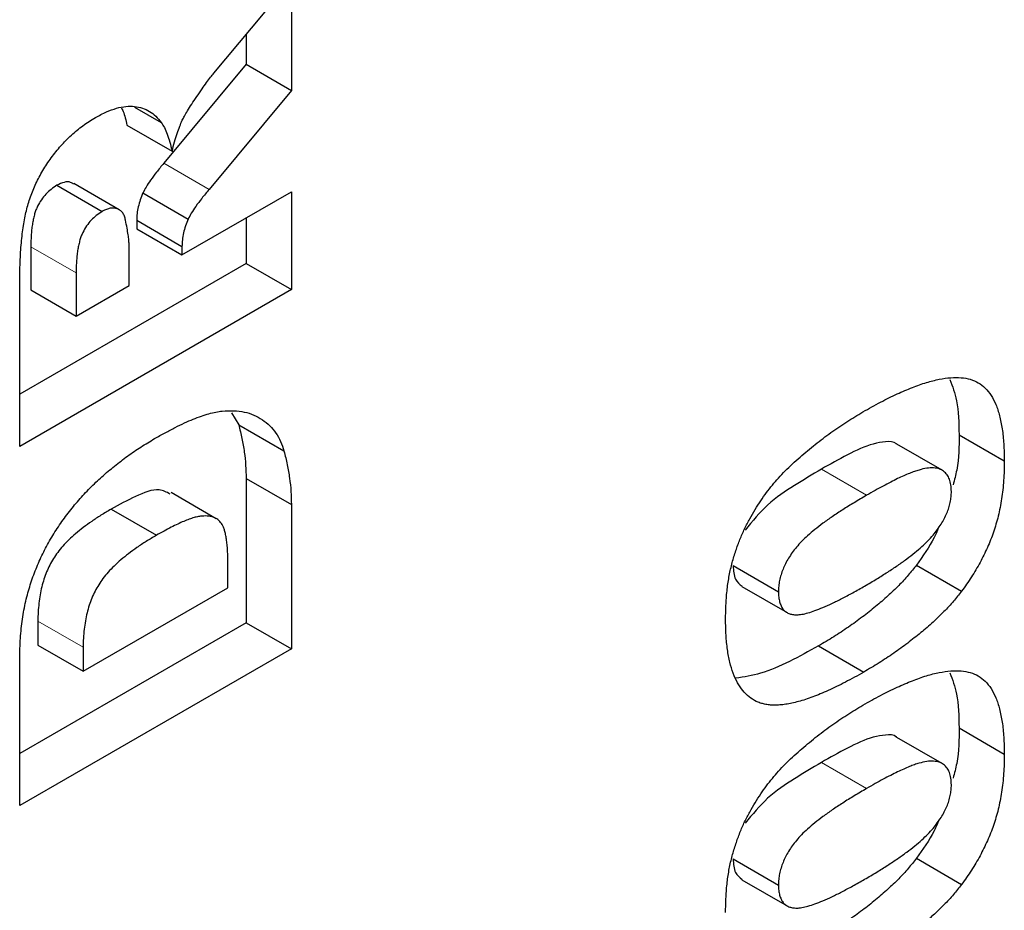
# Model space of a CAD drawing. Units: millimetres. Extents: x 0 to 420, y 0 to 297.
# Drawn here: x 115 to 121, y 35 to 40 of the extents above; entities that cross this region are included whole.
import ezdxf

# ---------------------------------------------------------------- set-up
doc = ezdxf.new("R2010")
doc.units = ezdxf.units.MM

msp = doc.modelspace()

# ---------------------------------------------------------------- linework, layer by layer
at = {"color": 7, "linetype": 'Continuous', "lineweight": 25}
for p, q in [((116.5276, 40.032), (116.9812, 40.5776)), ((116.9812, 40.5776), (116.9812, 39.9315)), ((116.716, 40.2587), (116.716, 40.0846)), ((116.716, 40.0846), (116.2337, 39.5042)), ((116.716, 40.0846), (116.9812, 39.9315)), ((116.9812, 39.9315), (116.4988, 39.3511)), ((116.0629, 39.8336), (116.2192, 39.7433)), ((116.0174, 39.7283), (116.2825, 39.5752)), ((115.9729, 39.2322), (115.7077, 39.3853)), ((115.6086, 39.3756), (115.8738, 39.2225)), ((116.1119, 39.331), (116.3771, 39.1779)), ((116.3406, 38.9671), (116.9812, 39.3369)), ((116.9812, 39.3369), (116.9812, 38.7642)), ((116.0755, 39.1705), (116.0755, 39.1202)), ((116.0755, 39.1705), (116.3406, 39.0174)), ((116.716, 39.1838), (116.716, 38.9173)), ((116.0755, 39.1202), (116.3406, 38.9671)), ((115.4556, 39.0151), (115.4556, 38.7624)), ((116.0307, 38.7882), (116.0307, 39.0309)), ((116.3406, 39.0174), (116.3406, 38.9671)), ((116.716, 38.9173), (115.3902, 38.1519)), ((116.716, 38.9173), (116.9812, 38.7642)), ((115.7208, 38.862), (115.7208, 38.6093)), ((115.3902, 37.8458), (115.3902, 38.7991)), ((116.9812, 38.7642), (115.3902, 37.8458)), ((115.4556, 38.7624), (115.7208, 38.6093)), ((115.7208, 38.6093), (116.0307, 38.7882)), ((116.6305, 38.0428), (116.6727, 37.9719)), ((116.6727, 37.9719), (116.9379, 37.8189)), ((120.8909, 37.9144), (121.1561, 37.7613)), ((120.7917, 37.7059), (120.5265, 37.859)), ((116.716, 37.658), (116.716, 36.8129)), ((116.716, 37.658), (116.9812, 37.505)), ((116.5415, 37.4224), (116.2763, 37.5755)), ((116.9812, 37.505), (116.9812, 36.6598)), ((115.9253, 37.4779), (116.1905, 37.3248)), ((116.6092, 37.0177), (116.6092, 37.156)), ((119.5685, 37.1472), (119.8337, 36.9942)), ((120.641, 37.1505), (120.9062, 36.9974)), ((115.7621, 36.5287), (116.6092, 37.0177)), ((119.6194, 37.025), (119.8846, 36.8719)), ((116.716, 36.8129), (115.3902, 36.0475)), ((115.4969, 36.8223), (115.4969, 36.6818)), ((116.716, 36.8129), (116.9812, 36.6598)), ((115.4969, 36.6818), (115.7621, 36.5287)), ((120.0683, 36.6771), (120.3335, 36.524)), ((116.9812, 36.6598), (115.3902, 35.7413)), ((115.7621, 36.6692), (115.7621, 36.5287)), ((115.3902, 35.7413), (115.3902, 36.5865)), ((120.8909, 36.1964), (121.1561, 36.0434)), ((120.7917, 35.988), (120.5265, 36.1411)), ((119.5685, 35.4293), (119.8337, 35.2762)), ((120.641, 35.4326), (120.9062, 35.2795)), ((119.6194, 35.3071), (119.8846, 35.154))]:
    msp.add_line(p, q, dxfattribs=at)
at = {"color": 8, "linetype": 'Continuous', "lineweight": 18}
for p, q in [((116.2337, 39.5042), (116.4988, 39.3511)), ((115.4556, 39.0151), (115.7208, 38.862)), ((120.0848, 37.7126), (120.3499, 37.5595)), ((115.4969, 36.8223), (115.7621, 36.6692)), ((120.0848, 35.9946), (120.3499, 35.8416))]:
    msp.add_line(p, q, dxfattribs=at)
at = {"color": 7, "linetype": 'Continuous', "lineweight": 25}
for points, knots in [([(116.3422, 39.7562), (116.3464, 39.7644), (116.3559, 39.7834), (116.3746, 39.8147), (116.3989, 39.8528), (116.4272, 39.8953), (116.4563, 39.938), (116.4832, 39.976), (116.5064, 40.0068), (116.5211, 40.0243), (116.5276, 40.032)], [0, 0, 0, 0, 0.082109, 0.190902, 0.326027, 0.486777, 0.649897, 0.790442, 0.906769, 1, 1, 1, 1]), ([(115.8338, 39.7721), (115.8552, 39.7838), (115.8969, 39.8065), (115.957, 39.828), (116.0127, 39.8396), (116.0634, 39.8389), (116.1095, 39.8286), (116.1515, 39.8099), (116.1884, 39.7814), (116.2089, 39.7561), (116.2192, 39.7433)], [0, 0, 0, 0, 0.1384268, 0.2683879, 0.3933628, 0.5148141, 0.634648, 0.7546789, 0.8753652, 1, 1, 1, 1]), ([(115.986, 39.8294), (115.9894, 39.8226), (116.0043, 39.7932), (116.0117, 39.7565), (116.0174, 39.7283)], [0, 0, 0, 0, 0.231549, 1, 1, 1, 1]), ([(115.3902, 38.7991), (115.3903, 38.8206), (115.3905, 38.8624), (115.3926, 38.924), (115.3953, 38.982), (115.3995, 39.0371), (115.4049, 39.0889), (115.4115, 39.1376), (115.4197, 39.1831), (115.4286, 39.2257), (115.4398, 39.2668), (115.4526, 39.3069), (115.4681, 39.3465), (115.4849, 39.3856), (115.5043, 39.4242), (115.5255, 39.4623), (115.5493, 39.4998), (115.5747, 39.537), (115.6021, 39.5727), (115.6309, 39.6069), (115.661, 39.6395), (115.6929, 39.6696), (115.7261, 39.6986), (115.7607, 39.7253), (115.7968, 39.7497), (115.8213, 39.7645), (115.8338, 39.7721)], [0, 0, 0, 0, 0.063756, 0.123494, 0.179237, 0.231417, 0.280096, 0.324988, 0.366198, 0.404111, 0.440255, 0.475541, 0.51037, 0.545427, 0.580015, 0.615201, 0.650976, 0.687533, 0.724642, 0.761731, 0.799038, 0.837028, 0.876174, 0.916158, 0.957228, 1, 1, 1, 1]), ([(116.2192, 39.7433), (116.2256, 39.7336), (116.2392, 39.713), (116.255, 39.6738), (116.2705, 39.6281), (116.2784, 39.5934), (116.2825, 39.5752)], [0, 0, 0, 0, 0.210214, 0.44569, 0.70944, 1, 1, 1, 1]), ([(116.2825, 39.5752), (116.2873, 39.5937), (116.2963, 39.6282), (116.3111, 39.677), (116.326, 39.719), (116.3372, 39.7445), (116.3422, 39.7562)], [0, 0, 0, 0, 0.3077532, 0.5749755, 0.8058987, 1, 1, 1, 1]), ([(116.2337, 39.5042), (116.2193, 39.4868), (116.1929, 39.4548), (116.1583, 39.4083), (116.1309, 39.3682), (116.1178, 39.3424), (116.1119, 39.331)], [0, 0, 0, 0, 0.322734, 0.595713, 0.820815, 1, 1, 1, 1]), ([(115.7058, 39.3821), (115.7001, 39.3862), (115.6851, 39.3971), (115.6506, 39.3958), (115.6226, 39.3824), (115.6086, 39.3756)], [0, 0, 0, 0, 0.233485, 0.616784, 1, 1, 1, 1]), ([(115.6086, 39.3756), (115.5969, 39.3682), (115.5747, 39.354), (115.5431, 39.3252), (115.5162, 39.2909), (115.4975, 39.2588), (115.4848, 39.2308), (115.4773, 39.207), (115.4706, 39.1809), (115.4652, 39.1523), (115.4606, 39.1213), (115.458, 39.0881), (115.4559, 39.0522), (115.4557, 39.0279), (115.4556, 39.0151)], [0, 0, 0, 0, 0.1089432, 0.20746, 0.3034087, 0.3992943, 0.45056, 0.507175, 0.5710259, 0.6404556, 0.7190653, 0.8039209, 0.8975277, 1, 1, 1, 1]), ([(116.1119, 39.331), (116.1064, 39.3174), (116.0953, 39.2902), (116.0837, 39.2493), (116.0767, 39.2089), (116.0759, 39.1835), (116.0755, 39.1705)], [0, 0, 0, 0, 0.247455, 0.49428, 0.742134, 1, 1, 1, 1]), ([(116.4988, 39.3511), (116.4845, 39.3337), (116.458, 39.3017), (116.4234, 39.2552), (116.396, 39.2152), (116.3829, 39.1894), (116.3771, 39.1779)], [0, 0, 0, 0, 0.322734, 0.595713, 0.820815, 1, 1, 1, 1]), ([(115.8738, 39.2225), (115.8621, 39.2151), (115.8399, 39.2009), (115.8083, 39.1721), (115.7813, 39.1379), (115.7627, 39.1057), (115.75, 39.0778), (115.7425, 39.0539), (115.7358, 39.0279), (115.7303, 38.9992), (115.7258, 38.9682), (115.7231, 38.935), (115.7211, 38.8992), (115.7209, 38.8748), (115.7208, 38.862)], [0, 0, 0, 0, 0.1089432, 0.20746, 0.3034087, 0.3992943, 0.45056, 0.507175, 0.5710259, 0.6404556, 0.7190653, 0.8039209, 0.8975277, 1, 1, 1, 1]), ([(116.01, 39.1714), (116.0082, 39.1796), (116.0045, 39.1956), (115.9939, 39.2146), (115.9797, 39.2289), (115.9624, 39.2382), (115.9424, 39.2421), (115.9209, 39.2416), (115.8978, 39.2352), (115.8819, 39.2268), (115.8738, 39.2225)], [0, 0, 0, 0, 0.127589, 0.25275, 0.375815, 0.502185, 0.628419, 0.751335, 0.873171, 1, 1, 1, 1]), ([(116.0307, 39.0309), (116.0304, 39.0388), (116.0296, 39.0577), (116.0252, 39.0887), (116.0188, 39.1278), (116.0131, 39.156), (116.01, 39.1714)], [0, 0, 0, 0, 0.157136, 0.376219, 0.657869, 1, 1, 1, 1]), ([(116.3771, 39.1779), (116.3716, 39.1643), (116.3605, 39.1372), (116.3489, 39.0962), (116.3419, 39.0558), (116.341, 39.0304), (116.3406, 39.0174)], [0, 0, 0, 0, 0.247455, 0.49428, 0.742134, 1, 1, 1, 1]), ([(120.328, 38.0479), (120.3626, 38.0674), (120.4296, 38.1053), (120.5263, 38.1528), (120.616, 38.1913), (120.6985, 38.2206), (120.7738, 38.24), (120.8419, 38.2496), (120.903, 38.2499), (120.9573, 38.2407), (121.0048, 38.2206), (121.0457, 38.189), (121.0799, 38.1455), (121.1082, 38.0911), (121.1296, 38.0249), (121.1449, 37.9476), (121.1543, 37.8592), (121.1555, 37.7948), (121.1561, 37.7613)], [0, 0, 0, 0, 0.084701, 0.163546, 0.237005, 0.305343, 0.368705, 0.427803, 0.48308, 0.534941, 0.58546, 0.636005, 0.688246, 0.742724, 0.800443, 0.862233, 0.92842, 1, 1, 1, 1]), ([(120.8372, 38.2372), (120.8523, 38.1974), (120.8879, 38.104), (120.8898, 37.9836), (120.8909, 37.9144)], [0, 0, 0, 0, 0.4251436, 1, 1, 1, 1]), ([(116.1802, 37.8915), (116.2008, 37.9031), (116.241, 37.9259), (116.2995, 37.9567), (116.3543, 37.9833), (116.4056, 38.0053), (116.4532, 38.0238), (116.4974, 38.0377), (116.538, 38.0475), (116.5869, 38.0549), (116.643, 38.0561), (116.7055, 38.0492), (116.7617, 38.0312), (116.8118, 38.0041), (116.8553, 37.9688), (116.8911, 37.926), (116.9197, 37.877), (116.9319, 37.8381), (116.9379, 37.8189)], [0, 0, 0, 0, 0.065398, 0.127102, 0.185195, 0.239435, 0.290553, 0.338059, 0.382783, 0.424159, 0.502921, 0.579318, 0.653844, 0.727786, 0.799867, 0.868542, 0.93495, 1, 1, 1, 1]), ([(119.9599, 37.7832), (119.9895, 37.8083), (120.0492, 37.859), (120.1405, 37.9276), (120.2336, 37.9915), (120.2963, 38.0289), (120.328, 38.0479)], [0, 0, 0, 0, 0.245499, 0.494245, 0.744533, 1, 1, 1, 1]), ([(116.6727, 37.9719), (116.6794, 37.9454), (116.6924, 37.894), (116.7058, 37.8147), (116.7145, 37.737), (116.7155, 37.6839), (116.716, 37.658)], [0, 0, 0, 0, 0.2735246, 0.5304982, 0.7719011, 1, 1, 1, 1]), ([(115.3902, 36.5865), (115.3904, 36.6069), (115.3908, 36.6468), (115.3933, 36.7062), (115.3978, 36.7639), (115.4041, 36.8196), (115.4126, 36.8735), (115.4225, 36.9253), (115.4344, 36.9753), (115.4524, 37.0388), (115.4797, 37.1158), (115.5187, 37.2059), (115.5641, 37.2929), (115.6162, 37.3763), (115.6735, 37.456), (115.7354, 37.5318), (115.8018, 37.603), (115.8722, 37.6696), (115.946, 37.7314), (116.022, 37.7902), (116.1004, 37.8435), (116.1534, 37.8753), (116.1802, 37.8915)], [0, 0, 0, 0, 0.042632, 0.08348, 0.122095, 0.159077, 0.194002, 0.227173, 0.259013, 0.289072, 0.347197, 0.403551, 0.459542, 0.515658, 0.572323, 0.629574, 0.687672, 0.747547, 0.809014, 0.871307, 0.934852, 1, 1, 1, 1]), ([(120.8909, 37.9144), (120.8911, 37.8468), (120.8915, 37.7529), (120.8639, 37.6493), (120.8562, 37.6201)], [0, 0, 0, 0, 0.718912, 1, 1, 1, 1]), ([(120.5259, 37.8582), (120.5253, 37.8589), (120.5105, 37.8758), (120.4601, 37.8742), (120.3656, 37.8585), (120.237, 37.7979), (120.1355, 37.741), (120.0848, 37.7126)], [0, 0, 0, 0, 0.0074582, 0.1725284, 0.3379617, 0.6688054, 1, 1, 1, 1]), ([(116.9379, 37.8189), (116.9446, 37.7924), (116.9575, 37.741), (116.971, 37.6616), (116.9796, 37.584), (116.9807, 37.5308), (116.9812, 37.505)], [0, 0, 0, 0, 0.2735246, 0.5304982, 0.7719011, 1, 1, 1, 1]), ([(119.5238, 36.8328), (119.5243, 36.8631), (119.5252, 36.9212), (119.5321, 37.0071), (119.5442, 37.0876), (119.5613, 37.1631), (119.5831, 37.2338), (119.6068, 37.3002), (119.634, 37.3628), (119.6642, 37.4213), (119.6964, 37.476), (119.7294, 37.5271), (119.7628, 37.575), (119.7977, 37.6194), (119.8344, 37.6615), (119.8735, 37.7032), (119.9157, 37.7439), (119.9449, 37.7699), (119.9599, 37.7832)], [0, 0, 0, 0, 0.095779, 0.182843, 0.261818, 0.333768, 0.400407, 0.463047, 0.522619, 0.579598, 0.634424, 0.687199, 0.738151, 0.787131, 0.836663, 0.888604, 0.942893, 1, 1, 1, 1]), ([(120.0848, 37.7126), (120.0323, 37.6809), (119.9273, 37.6175), (119.7708, 37.5162), (119.681, 37.4078), (119.6379, 37.3559)], [0, 0, 0, 0, 0.342615, 0.685006, 1, 1, 1, 1]), ([(120.8461, 37.5816), (120.8456, 37.5948), (120.8445, 37.6206), (120.8359, 37.6539), (120.8213, 37.6808), (120.801, 37.7016), (120.7744, 37.7154), (120.741, 37.7207), (120.7014, 37.7186), (120.6635, 37.71), (120.6292, 37.6988), (120.5994, 37.6875), (120.5662, 37.6736), (120.5296, 37.6565), (120.4895, 37.6362), (120.446, 37.6133), (120.3991, 37.5878), (120.3667, 37.5691), (120.3499, 37.5595)], [0, 0, 0, 0, 0.057276, 0.112395, 0.166769, 0.2228, 0.281864, 0.345629, 0.416575, 0.495142, 0.539511, 0.588863, 0.643799, 0.703802, 0.769472, 0.84089, 0.917552, 1, 1, 1, 1]), ([(121.1561, 37.7613), (121.1559, 37.742), (121.1555, 37.7044), (121.1527, 37.6479), (121.1474, 37.5928), (121.1409, 37.5398), (121.1317, 37.4883), (121.1209, 37.4384), (121.108, 37.3902), (121.0882, 37.3286), (121.0584, 37.2533), (121.0149, 37.1652), (120.9646, 37.0788), (120.9259, 37.0248), (120.9062, 36.9974)], [0, 0, 0, 0, 0.080169, 0.156823, 0.230165, 0.299219, 0.365383, 0.428799, 0.48923, 0.546995, 0.659467, 0.770992, 0.88362, 1, 1, 1, 1]), ([(116.2719, 37.5667), (116.2512, 37.5777), (116.1958, 37.6072), (116.0671, 37.5553), (115.9727, 37.5037), (115.9253, 37.4779)], [0, 0, 0, 0, 0.227647, 0.61298, 1, 1, 1, 1]), ([(120.3499, 37.5595), (120.3255, 37.5451), (120.2787, 37.5177), (120.2116, 37.4761), (120.1507, 37.4359), (120.0962, 37.397), (120.0479, 37.3601), (120.0058, 37.3242), (119.9697, 37.2904), (119.9395, 37.2572), (119.9146, 37.2242), (119.8926, 37.1921), (119.8744, 37.1593), (119.8597, 37.1265), (119.8479, 37.0934), (119.8395, 37.0601), (119.8346, 37.0266), (119.834, 37.0052), (119.8337, 36.9942)], [0, 0, 0, 0, 0.115887, 0.222143, 0.318378, 0.405249, 0.482372, 0.550594, 0.610162, 0.661324, 0.707209, 0.750818, 0.792342, 0.83228, 0.872461, 0.913465, 0.955516, 1, 1, 1, 1]), ([(120.3383, 37.0278), (120.3618, 37.0416), (120.4068, 37.068), (120.4714, 37.1082), (120.5302, 37.1472), (120.5832, 37.1853), (120.6305, 37.2216), (120.6719, 37.257), (120.7077, 37.2908), (120.7379, 37.3241), (120.7637, 37.3568), (120.7857, 37.3892), (120.8045, 37.4216), (120.8197, 37.4539), (120.8316, 37.4862), (120.8399, 37.5183), (120.8454, 37.5507), (120.8459, 37.5711), (120.8461, 37.5816)], [0, 0, 0, 0, 0.11388, 0.218431, 0.313778, 0.400076, 0.477447, 0.546239, 0.606695, 0.659521, 0.707088, 0.752121, 0.794227, 0.835283, 0.875011, 0.915488, 0.956567, 1, 1, 1, 1]), ([(115.9253, 37.4779), (115.9056, 37.4662), (115.8677, 37.4438), (115.8133, 37.408), (115.7637, 37.3719), (115.7188, 37.3362), (115.6788, 37.2999), (115.6436, 37.2631), (115.613, 37.2267), (115.5874, 37.189), (115.5656, 37.1504), (115.547, 37.1099), (115.5317, 37.0672), (115.5186, 37.0222), (115.5091, 36.9753), (115.5022, 36.9261), (115.4974, 36.8743), (115.4971, 36.8401), (115.4969, 36.8223)], [0, 0, 0, 0, 0.091054, 0.175333, 0.252089, 0.322037, 0.386267, 0.444278, 0.49704, 0.545992, 0.593131, 0.64159, 0.692329, 0.745905, 0.802622, 0.863799, 0.929335, 1, 1, 1, 1]), ([(116.6092, 37.156), (116.6091, 37.1701), (116.6087, 37.1971), (116.6076, 37.2358), (116.6051, 37.2706), (116.6011, 37.3013), (116.5969, 37.3288), (116.5909, 37.352), (116.5843, 37.3717), (116.5739, 37.3929), (116.557, 37.4135), (116.5303, 37.4297), (116.4974, 37.4381), (116.4656, 37.4386), (116.4365, 37.4351), (116.4107, 37.4288), (116.3817, 37.4187), (116.3497, 37.4069), (116.3144, 37.3906), (116.276, 37.3719), (116.2343, 37.3496), (116.2055, 37.3332), (116.1905, 37.3248)], [0, 0, 0, 0, 0.056453, 0.108479, 0.156669, 0.201134, 0.241346, 0.277612, 0.310492, 0.339751, 0.395649, 0.453426, 0.514728, 0.581165, 0.617851, 0.65859, 0.704134, 0.753868, 0.808163, 0.867251, 0.93117, 1, 1, 1, 1]), ([(120.7746, 37.3774), (120.7652, 37.3554), (120.7308, 37.2749), (120.6788, 37.2028), (120.641, 37.1505)], [0, 0, 0, 0, 0.273224, 1, 1, 1, 1]), ([(116.1905, 37.3248), (116.1708, 37.3131), (116.1329, 37.2907), (116.0784, 37.2549), (116.0289, 37.2188), (115.984, 37.1832), (115.9439, 37.1468), (115.9088, 37.11), (115.8782, 37.0736), (115.8526, 37.0359), (115.8307, 36.9974), (115.8122, 36.9568), (115.7968, 36.9141), (115.7838, 36.8692), (115.7743, 36.8222), (115.7673, 36.773), (115.7626, 36.7212), (115.7623, 36.687), (115.7621, 36.6692)], [0, 0, 0, 0, 0.091054, 0.175333, 0.252089, 0.322037, 0.386267, 0.444278, 0.49704, 0.545992, 0.593131, 0.64159, 0.692329, 0.745905, 0.802622, 0.863799, 0.929335, 1, 1, 1, 1]), ([(119.5685, 37.1472), (119.5704, 37.1179), (119.5738, 37.063), (119.606, 37.0385), (119.621, 37.0271)], [0, 0, 0, 0, 0.53332, 1, 1, 1, 1]), ([(120.641, 37.1505), (120.6254, 37.1305), (120.5924, 37.0882), (120.5362, 37.0281), (120.4721, 36.9671), (120.401, 36.9054), (120.3239, 36.8449), (120.2422, 36.7858), (120.1565, 36.7291), (120.0981, 36.6947), (120.0683, 36.6771)], [0, 0, 0, 0, 0.09244, 0.195307, 0.308238, 0.432878, 0.565708, 0.704536, 0.849169, 1, 1, 1, 1]), ([(119.8337, 36.9942), (119.834, 36.9833), (119.8345, 36.9623), (119.8398, 36.9346), (119.8482, 36.9111), (119.8599, 36.8917), (119.8754, 36.877), (119.8939, 36.8663), (119.9159, 36.8602), (119.9416, 36.8584), (119.9719, 36.8617), (120.0076, 36.8702), (120.0488, 36.8837), (120.0957, 36.9023), (120.1483, 36.9262), (120.2065, 36.9549), (120.2705, 36.9895), (120.3151, 37.0147), (120.3383, 37.0278)], [0, 0, 0, 0, 0.0461208, 0.089837, 0.1313725, 0.1720959, 0.213224, 0.2554038, 0.2991482, 0.3460081, 0.3980925, 0.4581851, 0.5262346, 0.6030554, 0.6888646, 0.7832962, 0.8869657, 1, 1, 1, 1]), ([(120.9062, 36.9974), (120.8906, 36.9774), (120.8576, 36.9351), (120.8013, 36.875), (120.7373, 36.814), (120.6662, 36.7524), (120.5891, 36.6918), (120.5074, 36.6327), (120.4217, 36.5761), (120.3633, 36.5416), (120.3335, 36.524)], [0, 0, 0, 0, 0.09244, 0.195307, 0.308238, 0.432878, 0.565708, 0.704536, 0.849169, 1, 1, 1, 1]), ([(120.3335, 36.524), (120.3151, 36.5135), (120.279, 36.493), (120.2259, 36.4646), (120.1749, 36.4388), (120.1259, 36.4157), (120.079, 36.3953), (120.0344, 36.3778), (119.9918, 36.3627), (119.9514, 36.3511), (119.9131, 36.3416), (119.8768, 36.3346), (119.8427, 36.3307), (119.8107, 36.3294), (119.7805, 36.3305), (119.7528, 36.3351), (119.7271, 36.3419), (119.6956, 36.3547), (119.6602, 36.3772), (119.6234, 36.4138), (119.5927, 36.4606), (119.5671, 36.5161), (119.5475, 36.5814), (119.5339, 36.6564), (119.5253, 36.7405), (119.5243, 36.8014), (119.5238, 36.8328)], [0, 0, 0, 0, 0.045316, 0.088804, 0.130756, 0.171205, 0.209923, 0.246954, 0.282604, 0.316731, 0.349272, 0.380864, 0.410831, 0.439759, 0.467739, 0.49479, 0.52076, 0.54614, 0.596369, 0.646985, 0.698821, 0.752859, 0.809282, 0.868943, 0.932386, 1, 1, 1, 1]), ([(120.0683, 36.6771), (120.0115, 36.6458), (119.8979, 36.5833), (119.7336, 36.5111), (119.6321, 36.4948), (119.5843, 36.4871)], [0, 0, 0, 0, 0.345797, 0.691471, 1, 1, 1, 1]), ([(120.328, 36.3299), (120.3626, 36.3495), (120.4296, 36.3873), (120.5263, 36.4348), (120.616, 36.4734), (120.6985, 36.5027), (120.7738, 36.5221), (120.8419, 36.5317), (120.903, 36.532), (120.9573, 36.5227), (121.0048, 36.5027), (121.0457, 36.4711), (121.0799, 36.4276), (121.1082, 36.3732), (121.1296, 36.3069), (121.1449, 36.2297), (121.1543, 36.1413), (121.1555, 36.0769), (121.1561, 36.0434)], [0, 0, 0, 0, 0.084701, 0.163546, 0.237005, 0.305343, 0.368705, 0.427803, 0.48308, 0.534941, 0.58546, 0.636005, 0.688246, 0.742724, 0.800443, 0.862233, 0.92842, 1, 1, 1, 1]), ([(120.8372, 36.5193), (120.8523, 36.4795), (120.8879, 36.3861), (120.8898, 36.2657), (120.8909, 36.1964)], [0, 0, 0, 0, 0.425144, 1, 1, 1, 1]), ([(119.9599, 36.0653), (119.9895, 36.0904), (120.0492, 36.141), (120.1405, 36.2097), (120.2336, 36.2735), (120.2963, 36.311), (120.328, 36.3299)], [0, 0, 0, 0, 0.245499, 0.494245, 0.744533, 1, 1, 1, 1]), ([(120.5259, 36.1403), (120.5253, 36.141), (120.5105, 36.1579), (120.4601, 36.1563), (120.3656, 36.1406), (120.237, 36.08), (120.1355, 36.0231), (120.0848, 35.9946)], [0, 0, 0, 0, 0.007458, 0.172528, 0.337962, 0.668805, 1, 1, 1, 1]), ([(120.8909, 36.1964), (120.8911, 36.1289), (120.8915, 36.035), (120.8639, 35.9314), (120.8562, 35.9022)], [0, 0, 0, 0, 0.718912, 1, 1, 1, 1]), ([(119.5238, 35.1148), (119.5243, 35.1452), (119.5252, 35.2032), (119.5321, 35.2892), (119.5442, 35.3697), (119.5613, 35.4452), (119.5831, 35.5159), (119.6068, 35.5823), (119.634, 35.6449), (119.6642, 35.7034), (119.6964, 35.7581), (119.7294, 35.8092), (119.7628, 35.8571), (119.7977, 35.9015), (119.8344, 35.9436), (119.8735, 35.9853), (119.9157, 36.0259), (119.9449, 36.052), (119.9599, 36.0653)], [0, 0, 0, 0, 0.095779, 0.182843, 0.261818, 0.333768, 0.400407, 0.463047, 0.522619, 0.579598, 0.634424, 0.687199, 0.738151, 0.787131, 0.836663, 0.888604, 0.942893, 1, 1, 1, 1]), ([(121.1561, 36.0434), (121.1559, 36.0241), (121.1555, 35.9865), (121.1527, 35.9299), (121.1474, 35.8749), (121.1409, 35.8219), (121.1317, 35.7704), (121.1209, 35.7205), (121.108, 35.6722), (121.0882, 35.6107), (121.0584, 35.5354), (121.0149, 35.4473), (120.9646, 35.3609), (120.9259, 35.3069), (120.9062, 35.2795)], [0, 0, 0, 0, 0.080169, 0.156823, 0.230165, 0.299219, 0.365383, 0.428799, 0.48923, 0.546995, 0.659467, 0.770992, 0.88362, 1, 1, 1, 1]), ([(120.0848, 35.9946), (120.0323, 35.963), (119.9273, 35.8996), (119.7708, 35.7983), (119.681, 35.6899), (119.6379, 35.638)], [0, 0, 0, 0, 0.342615, 0.685006, 1, 1, 1, 1]), ([(120.8461, 35.8637), (120.8456, 35.8768), (120.8445, 35.9027), (120.8359, 35.936), (120.8213, 35.9629), (120.801, 35.9837), (120.7744, 35.9974), (120.741, 36.0028), (120.7014, 36.0007), (120.6635, 35.9921), (120.6292, 35.9809), (120.5994, 35.9696), (120.5662, 35.9556), (120.5296, 35.9386), (120.4895, 35.9183), (120.446, 35.8953), (120.3991, 35.8699), (120.3667, 35.8512), (120.3499, 35.8416)], [0, 0, 0, 0, 0.057276, 0.112395, 0.166769, 0.2228, 0.281864, 0.345629, 0.416575, 0.495142, 0.539511, 0.588863, 0.643799, 0.703802, 0.769472, 0.84089, 0.917552, 1, 1, 1, 1]), ([(120.3499, 35.8416), (120.3255, 35.8272), (120.2787, 35.7997), (120.2116, 35.7582), (120.1507, 35.718), (120.0962, 35.6791), (120.0479, 35.6421), (120.0058, 35.6063), (119.9697, 35.5725), (119.9395, 35.5393), (119.9146, 35.5063), (119.8926, 35.4741), (119.8744, 35.4414), (119.8597, 35.4086), (119.8479, 35.3755), (119.8395, 35.3422), (119.8346, 35.3087), (119.834, 35.2872), (119.8337, 35.2762)], [0, 0, 0, 0, 0.115887, 0.222143, 0.318378, 0.405249, 0.482372, 0.550594, 0.610162, 0.661324, 0.707209, 0.750818, 0.792342, 0.83228, 0.872461, 0.913465, 0.955516, 1, 1, 1, 1]), ([(120.3383, 35.3099), (120.3618, 35.3237), (120.4068, 35.3501), (120.4714, 35.3903), (120.5302, 35.4293), (120.5832, 35.4674), (120.6305, 35.5037), (120.6719, 35.5391), (120.7077, 35.5728), (120.7379, 35.6062), (120.7637, 35.6389), (120.7857, 35.6713), (120.8045, 35.7037), (120.8197, 35.7359), (120.8316, 35.7683), (120.8399, 35.8004), (120.8454, 35.8328), (120.8459, 35.8532), (120.8461, 35.8637)], [0, 0, 0, 0, 0.11388, 0.218431, 0.313778, 0.400076, 0.477447, 0.546239, 0.606695, 0.659521, 0.707088, 0.752121, 0.794227, 0.835283, 0.875011, 0.915488, 0.956567, 1, 1, 1, 1]), ([(120.7746, 35.6595), (120.7652, 35.6375), (120.7308, 35.557), (120.6788, 35.4849), (120.641, 35.4326)], [0, 0, 0, 0, 0.273224, 1, 1, 1, 1]), ([(119.5685, 35.4293), (119.5704, 35.4), (119.5738, 35.345), (119.606, 35.3206), (119.621, 35.3092)], [0, 0, 0, 0, 0.5333205, 1, 1, 1, 1]), ([(120.641, 35.4326), (120.6254, 35.4126), (120.5924, 35.3703), (120.5362, 35.3102), (120.4721, 35.2492), (120.401, 35.1875), (120.3239, 35.1269), (120.2422, 35.0679), (120.1565, 35.0112), (120.0981, 34.9768), (120.0683, 34.9592)], [0, 0, 0, 0, 0.09244, 0.195307, 0.308238, 0.432878, 0.565708, 0.704536, 0.849169, 1, 1, 1, 1]), ([(119.8337, 35.2762), (119.834, 35.2654), (119.8345, 35.2444), (119.8398, 35.2167), (119.8482, 35.1932), (119.8599, 35.1738), (119.8754, 35.1591), (119.8939, 35.1483), (119.9159, 35.1423), (119.9416, 35.1404), (119.9719, 35.1438), (120.0076, 35.1523), (120.0488, 35.1658), (120.0957, 35.1844), (120.1483, 35.2082), (120.2065, 35.237), (120.2705, 35.2716), (120.3151, 35.2968), (120.3383, 35.3099)], [0, 0, 0, 0, 0.046121, 0.089837, 0.131373, 0.172096, 0.213224, 0.255404, 0.299148, 0.346008, 0.398093, 0.458185, 0.526235, 0.603055, 0.688865, 0.783296, 0.886966, 1, 1, 1, 1]), ([(120.9062, 35.2795), (120.8906, 35.2595), (120.8576, 35.2172), (120.8013, 35.1571), (120.7373, 35.0961), (120.6662, 35.0344), (120.5891, 34.9739), (120.5074, 34.9148), (120.4217, 34.8582), (120.3633, 34.8237), (120.3335, 34.8061)], [0, 0, 0, 0, 0.09244, 0.195307, 0.308238, 0.432878, 0.565708, 0.704536, 0.849169, 1, 1, 1, 1])]:
    msp.add_open_spline(points, degree=3, knots=knots, dxfattribs=at)

doc.saveas('drawing.dxf')
